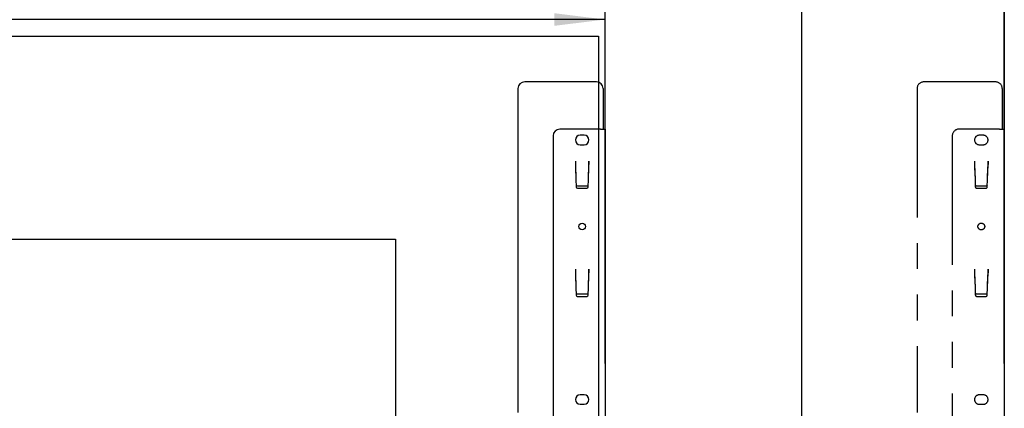
# Model space of a CAD drawing. Extents: x 0 to 4455, y 0 to 3150.
# Drawn here: x 3517 to 4245, y 2365 to 2652 of the extents above; entities that cross this region are included whole.
import ezdxf

# ---------------------------------------------------------------- set-up
doc = ezdxf.new("R2010")
doc.units = 0
doc.header["$LTSCALE"] = 15
doc.linetypes.add('PHANTOM', pattern=[12.7, 6.35, -1.27, 1.27, -1.27, 1.27, -1.27])
doc.layers.get('0').update_dxf_attribs({"linetype": 'CONTINUOUS'})
doc.layers.add('DOLD_REFERENS_RAM___LINJER', color=1, linetype='CONTINUOUS')
doc.styles.add('SLDTEXTSTYLE0', font='TXT', dxfattribs={"width": 0.7})
doc.dimstyles.new('SLDDIMSTYLE0', dxfattribs={"dimtxt": 38.1, "dimasz": 37.5, "dimexe": 0, "dimexo": 0.0625, "dimgap": 9.525, "dimtad": 0, "dimtih": 1, "dimtoh": 1, "dimrnd": 1e-09, "dimzin": 12, "dimtxsty": 'SLDTEXTSTYLE0', "dimsah": 1, "dimcen": 0.09, "dimazin": 3, "dimtfac": 1, "dimtofl": 0, "dimtmove": 0, "dimatfit": 3, "dimtolj": 1, "dimtzin": 12})

# ---------------------------------------------------------------- blocks, each defined once
blk = doc.blocks.new('_D')
at = {"color": 7, "linetype": 'CONTINUOUS'}
for p, q in [((3349.94, 2763.41), (3340.61, 2763.41)), ((3340.61, 2763.41), (3340.61, 2700.96)), ((3491.75, 2763.41), (3501.08, 2763.41)), ((3501.08, 2763.41), (3501.08, 2700.96)), ((3340.61, 2700.96), (3349.94, 2700.96)), ((3501.08, 2700.96), (3491.75, 2700.96)), ((2800.01, 2398.55), (2800.01, 2667.41)), ((3950.01, 2398.07), (3950.01, 2667.41)), ((3950.01, 2652.41), (2800.01, 2652.41))]:
    blk.add_line(p, q, dxfattribs=at)
for points in [[(2800.01, 2652.41), (2837.51, 2647.76), (2837.51, 2657.06)], [(3950.01, 2652.41), (3912.51, 2657.06), (3912.51, 2647.76)]]:
    blk.add_solid(points, dxfattribs=at)
at = {"color": 7, "linetype": 'CONTINUOUS', "char_height": 31.75, "attachment_point": 1, "style": 'SLDTEXTSTYLE0'}
for s, insert in [('45,28in', (3349.94, 2741.89)), ('Min.', (3239.62, 2693.34)), ('1150mm', (3338.35, 2693.34))]:
    blk.add_mtext(s, dxfattribs=dict(at, insert=insert))
blk = doc.blocks.new('_D_2')
at = {"color": 7, "linetype": 'CONTINUOUS'}
for p, q in [((3354.32, 2902.89), (3344.99, 2902.89)), ((3344.99, 2902.89), (3344.99, 2840.45)), ((3496.13, 2902.89), (3505.46, 2902.89)), ((3505.46, 2902.89), (3505.46, 2840.45)), ((3344.99, 2840.45), (3354.32, 2840.45)), ((3505.46, 2840.45), (3496.13, 2840.45)), ((2505.01, 2398.55), (2505.01, 2806.9)), ((4245.01, 2398.07), (4245.01, 2806.9)), ((4245.01, 2791.9), (2505.01, 2791.9))]:
    blk.add_line(p, q, dxfattribs=at)
for points in [[(2505.01, 2791.9), (2542.51, 2787.25), (2542.51, 2796.55)], [(4245.01, 2791.9), (4207.51, 2796.55), (4207.51, 2787.25)]]:
    blk.add_solid(points, dxfattribs=at)
at = {"color": 7, "linetype": 'CONTINUOUS', "char_height": 31.75, "attachment_point": 1, "style": 'SLDTEXTSTYLE0'}
for s, insert in [('68,50in', (3354.32, 2881.38)), ('Max.', (3235.24, 2832.83)), ('1740mm', (3342.73, 2832.83))]:
    blk.add_mtext(s, dxfattribs=dict(at, insert=insert))

msp = doc.modelspace()

# ---------------------------------------------------------------- linework, layer by layer
at = {"color": 7, "linetype": 'CONTINUOUS'}
for p, q in [((3943.514, 2606.298), (3890.514, 2606.298)), ((3885.514, 2601.298), (3885.514, 2361.798)), ((3948.514, 2601.298), (3948.514, 2571.298)), ((3946.514, 2571.298), (3916.514, 2571.298)), ((3946.514, 2571.298), (3950.014, 2571.298)), ((3950.014, 2571.298), (3950.014, 2352.398)), ((3911.514, 2566.298), (3911.514, 2036.298)), ((3934.514, 2566.798), (3931.514, 2566.798)), ((3931.514, 2559.798), (3934.514, 2559.798)), ((3928.014, 2547.628), (3928.013, 2547.628)), ((3928.013, 2547.628), (3928.013, 2545.102)), ((3928.014, 2547.628), (3928.014, 2545.09)), ((3938.014, 2547.628), (3938.014, 2545.09)), ((3938.014, 2545.102), (3938.014, 2547.628)), ((3938.014, 2547.628), (3938.014, 2547.628)), ((3928.013, 2545.102), (3928.352, 2534.105)), ((3928.024, 2544.76), (3928.028, 2544.643)), ((3928.024, 2544.76), (3928.024, 2544.76)), ((3928.028, 2544.643), (3928.039, 2544.296)), ((3928.039, 2544.296), (3928.069, 2543.311)), ((3928.069, 2543.311), (3928.353, 2534.075)), ((3937.674, 2534.075), (3937.959, 2543.311)), ((3937.676, 2534.105), (3938.014, 2545.102)), ((3937.959, 2543.311), (3937.989, 2544.296)), ((3937.989, 2544.296), (3938, 2544.643)), ((3938, 2544.643), (3938.003, 2544.76)), ((3938.003, 2544.76), (3938.004, 2544.76)), ((3928.352, 2534.105), (3928.589, 2528.585)), ((3937.439, 2528.585), (3937.676, 2534.105)), ((3929.466, 2529.428), (3936.561, 2529.428)), ((3929.588, 2527.628), (3936.44, 2527.628)), ((3928.013, 2467.628), (3928.013, 2465.102)), ((3928.014, 2467.628), (3928.013, 2467.628)), ((3928.014, 2467.628), (3928.014, 2465.09)), ((3938.014, 2465.102), (3938.014, 2467.628)), ((3938.014, 2467.628), (3938.014, 2467.628)), ((3938.014, 2467.628), (3938.014, 2465.09)), ((3928.013, 2465.102), (3928.352, 2454.105)), ((3928.024, 2464.76), (3928.028, 2464.643)), ((3928.024, 2464.76), (3928.024, 2464.76)), ((3928.028, 2464.643), (3928.039, 2464.296)), ((3928.039, 2464.296), (3928.069, 2463.311)), ((3928.069, 2463.311), (3928.353, 2454.075)), ((3937.674, 2454.075), (3937.959, 2463.311)), ((3937.676, 2454.105), (3938.014, 2465.102)), ((3937.959, 2463.311), (3937.989, 2464.296)), ((3937.989, 2464.296), (3938, 2464.643)), ((3938, 2464.643), (3938.003, 2464.76)), ((3938.003, 2464.76), (3938.004, 2464.76)), ((3928.352, 2454.105), (3928.589, 2448.585)), ((3937.439, 2448.585), (3937.676, 2454.105)), ((3929.466, 2449.428), (3936.561, 2449.428)), ((3929.588, 2447.628), (3936.44, 2447.628)), ((3934.514, 2374.798), (3931.514, 2374.798)), ((3931.514, 2367.798), (3934.514, 2367.798))]:
    msp.add_line(p, q, dxfattribs=at)
at = {"color": 7, "linetype": 'PHANTOM'}
for p, q in [((4238.514, 2606.298), (4185.514, 2606.298)), ((4180.514, 2601.298), (4180.514, 2361.798)), ((4243.514, 2601.298), (4243.514, 2571.298)), ((4241.514, 2571.298), (4211.514, 2571.298)), ((4241.514, 2571.298), (4245.014, 2571.298)), ((4245.014, 2571.298), (4245.014, 2352.398)), ((4206.514, 2566.298), (4206.514, 2036.298)), ((4229.514, 2566.798), (4226.514, 2566.798)), ((4226.514, 2559.798), (4229.514, 2559.798)), ((4223.013, 2547.628), (4223.013, 2545.102)), ((4223.014, 2547.628), (4223.013, 2547.628)), ((4223.014, 2547.628), (4223.014, 2545.09)), ((4233.014, 2545.102), (4233.014, 2547.628)), ((4233.014, 2547.628), (4233.014, 2547.628)), ((4233.014, 2547.628), (4233.014, 2545.09)), ((4223.013, 2545.102), (4223.352, 2534.105)), ((4223.024, 2544.76), (4223.028, 2544.643)), ((4223.024, 2544.76), (4223.024, 2544.76)), ((4223.028, 2544.643), (4223.039, 2544.296)), ((4223.039, 2544.296), (4223.069, 2543.311)), ((4223.069, 2543.311), (4223.353, 2534.075)), ((4232.674, 2534.075), (4232.959, 2543.311)), ((4232.676, 2534.105), (4233.014, 2545.102)), ((4232.959, 2543.311), (4232.989, 2544.296)), ((4232.989, 2544.296), (4233, 2544.643)), ((4233, 2544.643), (4233.003, 2544.76)), ((4233.003, 2544.76), (4233.004, 2544.76)), ((4223.352, 2534.105), (4223.589, 2528.585)), ((4232.439, 2528.585), (4232.676, 2534.105)), ((4224.466, 2529.428), (4231.561, 2529.428)), ((4224.588, 2527.628), (4231.44, 2527.628)), ((4223.014, 2467.628), (4223.013, 2467.628)), ((4223.013, 2467.628), (4223.013, 2465.102)), ((4223.014, 2467.628), (4223.014, 2465.09)), ((4233.014, 2465.102), (4233.014, 2467.628)), ((4233.014, 2467.628), (4233.014, 2467.628)), ((4233.014, 2467.628), (4233.014, 2465.09)), ((4223.013, 2465.102), (4223.352, 2454.105)), ((4223.024, 2464.76), (4223.028, 2464.643)), ((4223.024, 2464.76), (4223.024, 2464.76)), ((4223.028, 2464.643), (4223.039, 2464.296)), ((4223.039, 2464.296), (4223.069, 2463.311)), ((4223.069, 2463.311), (4223.353, 2454.075)), ((4232.674, 2454.075), (4232.959, 2463.311)), ((4232.676, 2454.105), (4233.014, 2465.102)), ((4232.959, 2463.311), (4232.989, 2464.296)), ((4232.989, 2464.296), (4233, 2464.643)), ((4233, 2464.643), (4233.003, 2464.76)), ((4233.003, 2464.76), (4233.004, 2464.76)), ((4223.352, 2454.105), (4223.589, 2448.585)), ((4232.439, 2448.585), (4232.676, 2454.105)), ((4224.466, 2449.428), (4231.561, 2449.428)), ((4224.588, 2447.628), (4231.44, 2447.628)), ((4229.514, 2374.798), (4226.514, 2374.798)), ((4226.514, 2367.798), (4229.514, 2367.798))]:
    msp.add_line(p, q, dxfattribs=at)
at = {"color": 7, "linetype": 'CONTINUOUS'}
msp.add_circle((3933.014, 2499.298), 2.5, dxfattribs=at)
at = {"color": 7, "linetype": 'PHANTOM'}
msp.add_circle((4228.014, 2499.298), 2.5, dxfattribs=at)
at = {"color": 7, "linetype": 'CONTINUOUS'}
for centre, radius, start, end in [((3890.514, 2601.298), 5, 90, 180), ((3943.514, 2601.298), 5, 0, 90), ((3916.514, 2566.298), 5, 90, 180), ((3931.514, 2563.298), 3.5, 90, 270), ((3934.514, 2563.298), 3.5, 270, 90), ((3929.588, 2528.628), 1, 182.457299, 270), ((3936.44, 2528.628), 1, 270, 357.542701), ((3929.588, 2448.628), 1, 182.457299, 270), ((3936.44, 2448.628), 1, 270, 357.542701), ((3931.514, 2371.298), 3.5, 90, 270), ((3934.514, 2371.298), 3.5, 270, 90)]:
    msp.add_arc(centre, radius, start, end, dxfattribs=at)
at = {"color": 7, "linetype": 'PHANTOM'}
for centre, radius, start, end in [((4185.514, 2601.298), 5, 90, 180), ((4238.514, 2601.298), 5, 0, 90), ((4211.514, 2566.298), 5, 90, 180), ((4226.514, 2563.298), 3.5, 90, 270), ((4229.514, 2563.298), 3.5, 270, 90), ((4224.588, 2528.628), 1, 182.457299, 270), ((4231.44, 2528.628), 1, 270, 357.542701), ((4224.588, 2448.628), 1, 182.457299, 270), ((4231.44, 2448.628), 1, 270, 357.542701), ((4226.514, 2371.298), 3.5, 90, 270), ((4229.514, 2371.298), 3.5, 270, 90)]:
    msp.add_arc(centre, radius, start, end, dxfattribs=at)
at = {"color": 7, "linetype": 'CONTINUOUS'}
for centre, start_param, end_param in [((3929.466, 2530.422), 3.4844587, 4.712389), ((3936.561, 2530.422), 4.712389, 5.9403192), ((3929.466, 2450.422), 3.4844587, 4.712389), ((3936.561, 2450.422), 4.712389, 5.9403192)]:
    msp.add_ellipse(centre, major_axis=(1, 0), ratio=0.9945167, start_param=start_param, end_param=end_param, dxfattribs=at)
at = {"color": 7, "linetype": 'PHANTOM'}
for centre, start_param, end_param in [((4224.466, 2530.422), 3.4844587, 4.712389), ((4231.561, 2530.422), 4.712389, 5.9403192), ((4224.466, 2450.422), 3.4844587, 4.712389), ((4231.561, 2450.422), 4.712389, 5.9403192)]:
    msp.add_ellipse(centre, major_axis=(1, 0), ratio=0.9945167, start_param=start_param, end_param=end_param, dxfattribs=at)
at = {"layer": 'DOLD_REFERENS_RAM___LINJER', "linetype": 'CONTINUOUS'}
msp.add_line((4245, 2940), (4245, 210), dxfattribs=at)
at = {"layer": 'DOLD_REFERENS_RAM___LINJER'}
for p, q in [((4095, 2790), (4095, 360)), ((510, 2640), (3945, 2640)), ((3945, 2640), (3945, 510)), ((660, 2490), (3795, 2490)), ((3795, 2490), (3795, 660))]:
    msp.add_line(p, q, dxfattribs=at)

# ---------------------------------------------------------------- dimensions: what is measured, and where the dimension line sits
at = {"color": 7, "linetype": 'CONTINUOUS'}
for base, p1, p2, text, picture, middle in [((2505.014, 2850.505), (4245.014, 2383.068), (2505.014, 2383.551), 'Max. <>', '_D_2', (3375.014, 2850.505)), ((2800.014, 2711.018), (3950.014, 2383.068), (2800.014, 2383.551), 'Min. <>', '_D', (3375.014, 2711.018))]:
    dim = msp.add_linear_dim(base=base, p1=p1, p2=p2, text=text, dimstyle='SLDDIMSTYLE0', dxfattribs=at)
    dim.commit()
    dim.dimension.update_dxf_attribs({"geometry": picture, "text_midpoint": middle, "dimtype": 160})

doc.saveas('drawing.dxf')
